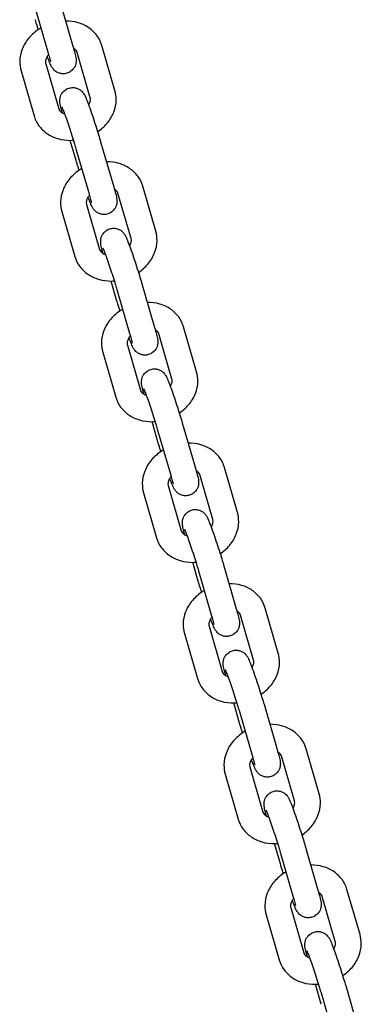
# Model space of a CAD drawing. Units: millimetres. Extents: x -2434 to 2842, y -2100 to 2100.
# Drawn here: x 660 to 727, y -1058 to -866 of the extents above; entities that cross this region are included whole.
import ezdxf

# ---------------------------------------------------------------- set-up
doc = ezdxf.new("R2010")
doc.units = ezdxf.units.MM
doc.header["$LTSCALE"] = 50
doc.layers.add('SW_Toestellen', color=2, linetype='Continuous')

msp = doc.modelspace()

# ---------------------------------------------------------------- linework, layer by layer
at = {"layer": 'SW_Toestellen'}
for p, q in [((668.04, -862.3), (670.58, -871.08)), ((663.23, -863.69), (665.78, -872.47)), ((673.96, -881.13), (671.42, -872.35)), ((678.76, -879.74), (676.22, -870.96)), ((665.29, -874.51), (667.83, -883.28)), ((660.49, -875.9), (663.03, -884.68)), ((671.22, -893.34), (670.08, -889.44)), ((675.98, -889.7), (678.53, -898.47)), ((671.18, -891.09), (673.73, -899.87)), ((686.71, -907.14), (684.17, -898.36)), ((681.91, -908.53), (679.36, -899.75)), ((668.44, -903.3), (670.98, -912.08)), ((673.24, -901.91), (675.78, -910.68)), ((679.16, -920.74), (678.03, -916.84)), ((679.13, -918.49), (681.68, -927.27)), ((683.93, -917.1), (686.48, -925.87)), ((694.66, -934.54), (692.12, -925.76)), ((689.86, -935.93), (687.31, -927.15)), ((681.19, -929.31), (683.73, -938.08)), ((676.38, -930.7), (678.93, -939.48)), ((687.11, -948.14), (685.98, -944.24)), ((691.88, -944.5), (694.43, -953.27)), ((687.08, -945.89), (689.63, -954.67)), ((702.61, -961.94), (700.06, -953.16)), ((697.81, -963.33), (695.26, -954.55)), ((689.13, -956.7), (691.68, -965.48)), ((684.33, -958.1), (686.88, -966.87)), ((695.06, -975.54), (693.93, -971.64)), ((699.83, -971.9), (702.38, -980.67)), ((695.03, -973.29), (697.57, -982.07)), ((705.76, -990.73), (703.21, -981.95)), ((710.56, -989.34), (708.01, -980.56)), ((692.28, -985.5), (694.83, -994.27)), ((697.08, -984.1), (699.63, -992.88)), ((703.01, -1002.94), (701.88, -999.04)), ((702.98, -1000.69), (705.52, -1009.47)), ((707.78, -999.3), (710.32, -1008.07)), ((718.51, -1016.74), (715.96, -1007.96)), ((713.71, -1018.13), (711.16, -1009.35)), ((705.03, -1011.5), (707.58, -1020.28)), ((700.23, -1012.9), (702.78, -1021.67)), ((710.96, -1030.34), (709.83, -1026.44)), ((715.73, -1026.7), (718.27, -1035.47)), ((710.92, -1028.09), (713.47, -1036.87)), ((726.46, -1044.14), (723.91, -1035.36)), ((721.65, -1045.53), (719.11, -1036.75)), ((712.98, -1038.9), (715.53, -1047.68)), ((708.18, -1040.3), (710.72, -1049.07)), ((718.91, -1057.74), (717.78, -1053.84)), ((723.68, -1054.1), (726.22, -1062.87)), ((718.87, -1055.49), (721.42, -1064.27))]:
    msp.add_line(p, q, dxfattribs=at)
for points, knots in [([(663.85, -867.87), (663.79, -867.66), (663.73, -867.47), (663.52, -866.8), (663.39, -866.35), (663.27, -865.94)], [9.0411261, 9.0411261, 9.0411261, 9.0411261, 9.1532766, 9.1532766, 9.424778, 9.424778, 9.424778, 9.424778]), ([(676.22, -870.96), (676.02, -870.27), (675.69, -869.62), (674.84, -868.45), (674.31, -867.94), (673.07, -867.09), (672.36, -866.76), (670.82, -866.3), (670, -866.19), (669.17, -866.2)], [0, 0, 0, 0, 0.279458, 0.279458, 0.564045, 0.564045, 0.869682, 0.869682, 1.193731, 1.193731, 1.193731, 1.193731]), ([(664.35, -867.55), (664.25, -867.61), (664.15, -867.67), (663.29, -868.22), (662.61, -868.81), (661.48, -870.15), (661.03, -870.9), (660.42, -872.45), (660.25, -873.25), (660.23, -874.68), (660.31, -875.3), (660.49, -875.9)], [1.849031, 1.849031, 1.849031, 1.849031, 1.89524, 1.89524, 2.244029, 2.244029, 2.583301, 2.583301, 2.900054, 2.900054, 3.141593, 3.141593, 3.141593, 3.141593]), ([(670.58, -871.08), (670.73, -871.58), (670.85, -872.03), (671.06, -872.85), (671.14, -873.1), (671.2, -873.67), (671.21, -873.76), (671.21, -874.02), (671.22, -874.16), (671.13, -874.61), (671.08, -874.86), (670.73, -875.46), (670.52, -875.74), (669.97, -876.15), (669.7, -876.29), (669.15, -876.45), (668.89, -876.48), (668.38, -876.47), (668.14, -876.42), (667.7, -876.29), (667.51, -876.19), (667.16, -875.97), (667.03, -875.85), (666.81, -875.64), (666.73, -875.54), (666.6, -875.37), (666.56, -875.3), (666.45, -875.13), (666.41, -875.05), (666.21, -874.67), (666.1, -874.4), (665.85, -873.76), (665.73, -873.44), (665.6, -873.08)], [6.283185, 6.283185, 6.283185, 6.283185, 6.619001, 6.619001, 7.005093, 7.005093, 7.07222, 7.07222, 7.126641, 7.126641, 7.1645, 7.1645, 7.187408, 7.187408, 7.202023, 7.202023, 7.215212, 7.215212, 7.229945, 7.229945, 7.249411, 7.249411, 7.278155, 7.278155, 7.316592, 7.316592, 7.364764, 7.364764, 7.447958, 7.447958, 7.779458, 7.779458, 8.039469, 8.039469, 8.039469, 8.039469]), ([(665.78, -872.47), (665.9, -872.9), (666.01, -873.27), (666.16, -873.84), (666.2, -874.04), (666.23, -874.16), (666.23, -874.17), (666.23, -874.17)], [0, 0, 0, 0, 0.3048009, 0.3048009, 0.580429, 0.580429, 0.6566586, 0.6566586, 0.6566586, 0.6566586]), ([(671.42, -872.35), (671.37, -872.21), (671.31, -872.08), (671.13, -871.85), (671.03, -871.75), (670.84, -871.62), (670.78, -871.58), (670.72, -871.55)], [6.2831853, 6.2831853, 6.2831853, 6.2831853, 6.5973446, 6.5973446, 6.8313396, 6.8313396, 6.9301851, 6.9301851, 6.9301851, 6.9301851]), ([(665.85, -872.72), (665.71, -872.9), (665.59, -873.08), (665.38, -873.47), (665.31, -873.67), (665.23, -874.08), (665.23, -874.26), (665.27, -874.45), (665.28, -874.48), (665.29, -874.51)], [8.5307257, 8.5307257, 8.5307257, 8.5307257, 8.7492214, 8.7492214, 9.0283983, 9.0283983, 9.3662486, 9.3662486, 9.424778, 9.424778, 9.424778, 9.424778]), ([(668.53, -884.09), (668.44, -883.77), (668.37, -883.48), (668.19, -882.79), (668.11, -882.53), (668.05, -881.97), (668.04, -881.88), (668.04, -881.62), (668.03, -881.47), (668.12, -881.03), (668.17, -880.78), (668.52, -880.18), (668.73, -879.9), (669.28, -879.49), (669.55, -879.35), (670.1, -879.19), (670.36, -879.16), (670.87, -879.17), (671.11, -879.21), (671.55, -879.35), (671.74, -879.45), (672.09, -879.67), (672.22, -879.78), (672.44, -880), (672.52, -880.09), (672.65, -880.26), (672.7, -880.34), (672.8, -880.51), (672.85, -880.59), (673.04, -880.97), (673.15, -881.23), (673.45, -882.01), (673.65, -882.53), (674.04, -883.63), (674.24, -884.2), (674.63, -885.38), (674.83, -885.99), (675.22, -887.2), (675.41, -887.8), (675.73, -888.84), (675.86, -889.29), (675.98, -889.7)], [3.249347, 3.249347, 3.249347, 3.249347, 3.477408, 3.477408, 3.8635, 3.8635, 3.930628, 3.930628, 3.985048, 3.985048, 4.022907, 4.022907, 4.045815, 4.045815, 4.06043, 4.06043, 4.07362, 4.07362, 4.088352, 4.088352, 4.107818, 4.107818, 4.136562, 4.136562, 4.174999, 4.174999, 4.223171, 4.223171, 4.306365, 4.306365, 4.637866, 4.637866, 5.025404, 5.025404, 5.35911, 5.35911, 5.685943, 5.685943, 6.011684, 6.011684, 6.283185, 6.283185, 6.283185, 6.283185]), ([(675.4, -887.77), (676.08, -887.31), (676.69, -886.76), (677.77, -885.48), (678.22, -884.74), (678.83, -883.18), (679, -882.38), (679.02, -880.96), (678.94, -880.33), (678.76, -879.74)], [5.067806, 5.067806, 5.067806, 5.067806, 5.385621, 5.385621, 5.724894, 5.724894, 6.041647, 6.041647, 6.283185, 6.283185, 6.283185, 6.283185]), ([(673.66, -882.56), (673.69, -882.5), (673.72, -882.45), (673.87, -882.17), (673.94, -881.96), (674.02, -881.56), (674.02, -881.37), (673.98, -881.18), (673.97, -881.16), (673.96, -881.13)], [5.535418, 5.535418, 5.535418, 5.535418, 5.6076287, 5.6076287, 5.8868056, 5.8868056, 6.2246559, 6.2246559, 6.2831853, 6.2831853, 6.2831853, 6.2831853]), ([(667.83, -883.28), (667.88, -883.43), (667.94, -883.56), (668.13, -883.78), (668.23, -883.88), (668.51, -884.09), (668.71, -884.19), (668.96, -884.28)], [3.1415927, 3.1415927, 3.1415927, 3.1415927, 3.4557519, 3.4557519, 3.6897469, 3.6897469, 3.9748148, 3.9748148, 3.9748148, 3.9748148]), ([(668.44, -882.95), (668.44, -882.95), (668.45, -882.97), (668.49, -883.05), (668.53, -883.16), (668.66, -883.48), (668.76, -883.73), (669, -884.39), (669.15, -884.8), (669.48, -885.74), (669.66, -886.26), (670.02, -887.35), (670.21, -887.92), (670.56, -889.04), (670.73, -889.59), (670.99, -890.45), (671.09, -890.78), (671.18, -891.09)], [4.320633, 4.320633, 4.320633, 4.320633, 4.40768, 4.40768, 4.579292, 4.579292, 4.832621, 4.832621, 5.128571, 5.128571, 5.438272, 5.438272, 5.752037, 5.752037, 6.066128, 6.066128, 6.283185, 6.283185, 6.283185, 6.283185]), ([(663.03, -884.68), (663.23, -885.37), (663.56, -886.02), (664.41, -887.19), (664.94, -887.7), (666.18, -888.55), (666.89, -888.88), (668.44, -889.34), (669.29, -889.45), (670.31, -889.44), (670.5, -889.43), (670.68, -889.42)], [3.141593, 3.141593, 3.141593, 3.141593, 3.421051, 3.421051, 3.705638, 3.705638, 4.011275, 4.011275, 4.341429, 4.341429, 4.412501, 4.412501, 4.412501, 4.412501]), ([(671.8, -895.27), (671.74, -895.06), (671.67, -894.87), (671.47, -894.2), (671.34, -893.75), (671.22, -893.34)], [9.0411261, 9.0411261, 9.0411261, 9.0411261, 9.1532766, 9.1532766, 9.424778, 9.424778, 9.424778, 9.424778]), ([(684.17, -898.36), (683.97, -897.67), (683.64, -897.02), (682.79, -895.85), (682.26, -895.34), (681.02, -894.49), (680.31, -894.15), (678.77, -893.7), (677.94, -893.59), (677.11, -893.6)], [6.283185, 6.283185, 6.283185, 6.283185, 6.562643, 6.562643, 6.84723, 6.84723, 7.152868, 7.152868, 7.476916, 7.476916, 7.476916, 7.476916]), ([(672.3, -894.95), (672.2, -895.01), (672.1, -895.07), (671.24, -895.62), (670.56, -896.21), (669.43, -897.55), (668.97, -898.3), (668.37, -899.85), (668.2, -900.65), (668.18, -902.08), (668.26, -902.7), (668.44, -903.3)], [8.132217, 8.132217, 8.132217, 8.132217, 8.178425, 8.178425, 8.527214, 8.527214, 8.866487, 8.866487, 9.183239, 9.183239, 9.424778, 9.424778, 9.424778, 9.424778]), ([(678.53, -898.47), (678.68, -898.98), (678.8, -899.43), (679.01, -900.25), (679.09, -900.5), (679.15, -901.07), (679.16, -901.16), (679.16, -901.42), (679.16, -901.56), (679.08, -902.01), (679.03, -902.26), (678.68, -902.86), (678.47, -903.14), (677.92, -903.55), (677.65, -903.69), (677.1, -903.85), (676.84, -903.88), (676.33, -903.87), (676.09, -903.82), (675.65, -903.68), (675.46, -903.59), (675.11, -903.37), (674.98, -903.25), (674.76, -903.04), (674.68, -902.94), (674.55, -902.77), (674.5, -902.7), (674.4, -902.53), (674.35, -902.45), (674.16, -902.07), (674.05, -901.8), (673.8, -901.16), (673.68, -900.84), (673.54, -900.48)], [6.283185, 6.283185, 6.283185, 6.283185, 6.619001, 6.619001, 7.005093, 7.005093, 7.07222, 7.07222, 7.126641, 7.126641, 7.1645, 7.1645, 7.187408, 7.187408, 7.202023, 7.202023, 7.215212, 7.215212, 7.229945, 7.229945, 7.249411, 7.249411, 7.278155, 7.278155, 7.316592, 7.316592, 7.364764, 7.364764, 7.447958, 7.447958, 7.779458, 7.779458, 8.039469, 8.039469, 8.039469, 8.039469]), ([(679.36, -899.75), (679.32, -899.61), (679.26, -899.48), (679.07, -899.25), (678.97, -899.15), (678.79, -899.02), (678.73, -898.98), (678.66, -898.95)], [6.2831853, 6.2831853, 6.2831853, 6.2831853, 6.5973446, 6.5973446, 6.8313396, 6.8313396, 6.9301851, 6.9301851, 6.9301851, 6.9301851]), ([(673.8, -900.12), (673.66, -900.3), (673.54, -900.48), (673.33, -900.87), (673.26, -901.07), (673.18, -901.48), (673.18, -901.66), (673.22, -901.85), (673.23, -901.88), (673.24, -901.91)], [8.5307257, 8.5307257, 8.5307257, 8.5307257, 8.7492214, 8.7492214, 9.0283983, 9.0283983, 9.3662486, 9.3662486, 9.424778, 9.424778, 9.424778, 9.424778]), ([(673.73, -899.87), (673.85, -900.3), (673.96, -900.67), (674.1, -901.24), (674.15, -901.44), (674.17, -901.56), (674.18, -901.57), (674.18, -901.57)], [0, 0, 0, 0, 0.3048009, 0.3048009, 0.580429, 0.580429, 0.6566586, 0.6566586, 0.6566586, 0.6566586]), ([(676.48, -911.49), (676.39, -911.17), (676.31, -910.88), (676.14, -910.19), (676.06, -909.93), (676, -909.37), (675.99, -909.28), (675.99, -909.02), (675.98, -908.87), (676.07, -908.43), (676.12, -908.18), (676.47, -907.58), (676.68, -907.3), (677.23, -906.89), (677.5, -906.75), (678.04, -906.59), (678.31, -906.56), (678.82, -906.56), (679.06, -906.61), (679.5, -906.75), (679.69, -906.85), (680.04, -907.07), (680.17, -907.18), (680.39, -907.4), (680.46, -907.49), (680.6, -907.66), (680.64, -907.74), (680.75, -907.91), (680.79, -907.99), (680.99, -908.37), (681.1, -908.63), (681.4, -909.41), (681.59, -909.93), (681.99, -911.03), (682.18, -911.6), (682.58, -912.78), (682.78, -913.39), (683.17, -914.6), (683.36, -915.2), (683.68, -916.24), (683.81, -916.69), (683.93, -917.1)], [3.249347, 3.249347, 3.249347, 3.249347, 3.477408, 3.477408, 3.8635, 3.8635, 3.930628, 3.930628, 3.985048, 3.985048, 4.022907, 4.022907, 4.045815, 4.045815, 4.06043, 4.06043, 4.07362, 4.07362, 4.088352, 4.088352, 4.107818, 4.107818, 4.136562, 4.136562, 4.174999, 4.174999, 4.223171, 4.223171, 4.306365, 4.306365, 4.637866, 4.637866, 5.025404, 5.025404, 5.35911, 5.35911, 5.685943, 5.685943, 6.011684, 6.011684, 6.283185, 6.283185, 6.283185, 6.283185]), ([(683.35, -915.17), (684.03, -914.71), (684.64, -914.16), (685.72, -912.88), (686.17, -912.14), (686.78, -910.58), (686.95, -909.78), (686.97, -908.35), (686.89, -907.73), (686.71, -907.14)], [5.067806, 5.067806, 5.067806, 5.067806, 5.385621, 5.385621, 5.724894, 5.724894, 6.041647, 6.041647, 6.283185, 6.283185, 6.283185, 6.283185]), ([(681.6, -909.96), (681.64, -909.9), (681.67, -909.84), (681.82, -909.57), (681.89, -909.36), (681.97, -908.96), (681.97, -908.77), (681.93, -908.58), (681.92, -908.56), (681.91, -908.53)], [5.535418, 5.535418, 5.535418, 5.535418, 5.6076287, 5.6076287, 5.8868056, 5.8868056, 6.2246559, 6.2246559, 6.2831853, 6.2831853, 6.2831853, 6.2831853]), ([(675.78, -910.68), (675.83, -910.83), (675.89, -910.96), (676.07, -911.18), (676.17, -911.28), (676.46, -911.49), (676.66, -911.59), (676.91, -911.68)], [3.1415927, 3.1415927, 3.1415927, 3.1415927, 3.4557519, 3.4557519, 3.6897469, 3.6897469, 3.9748148, 3.9748148, 3.9748148, 3.9748148]), ([(676.39, -910.35), (676.39, -910.35), (676.39, -910.37), (676.43, -910.45), (676.48, -910.56), (676.61, -910.88), (676.71, -911.13), (676.95, -911.79), (677.1, -912.2), (677.43, -913.14), (677.6, -913.66), (677.97, -914.75), (678.15, -915.32), (678.51, -916.44), (678.68, -916.99), (678.94, -917.85), (679.04, -918.18), (679.13, -918.49)], [4.320633, 4.320633, 4.320633, 4.320633, 4.40768, 4.40768, 4.579292, 4.579292, 4.832621, 4.832621, 5.128571, 5.128571, 5.438272, 5.438272, 5.752037, 5.752037, 6.066128, 6.066128, 6.283185, 6.283185, 6.283185, 6.283185]), ([(670.98, -912.08), (671.18, -912.77), (671.51, -913.42), (672.36, -914.59), (672.89, -915.1), (674.13, -915.95), (674.84, -916.28), (676.39, -916.74), (677.24, -916.85), (678.26, -916.84), (678.44, -916.83), (678.63, -916.82)], [3.141593, 3.141593, 3.141593, 3.141593, 3.421051, 3.421051, 3.705638, 3.705638, 4.011275, 4.011275, 4.341429, 4.341429, 4.412501, 4.412501, 4.412501, 4.412501]), ([(680.25, -922.35), (680.15, -922.41), (680.05, -922.47), (679.19, -923.02), (678.51, -923.61), (677.38, -924.95), (676.92, -925.7), (676.32, -927.25), (676.15, -928.05), (676.13, -929.48), (676.21, -930.1), (676.38, -930.7)], [1.849031, 1.849031, 1.849031, 1.849031, 1.89524, 1.89524, 2.244029, 2.244029, 2.583301, 2.583301, 2.900054, 2.900054, 3.141593, 3.141593, 3.141593, 3.141593]), ([(679.75, -922.67), (679.68, -922.46), (679.62, -922.26), (679.42, -921.6), (679.28, -921.15), (679.16, -920.74)], [9.0411261, 9.0411261, 9.0411261, 9.0411261, 9.1532766, 9.1532766, 9.424778, 9.424778, 9.424778, 9.424778]), ([(692.12, -925.76), (691.92, -925.07), (691.59, -924.42), (690.74, -923.25), (690.2, -922.74), (688.97, -921.89), (688.26, -921.55), (686.72, -921.1), (685.89, -920.99), (685.06, -921)], [0, 0, 0, 0, 0.279458, 0.279458, 0.564045, 0.564045, 0.869682, 0.869682, 1.193731, 1.193731, 1.193731, 1.193731]), ([(686.48, -925.87), (686.63, -926.38), (686.75, -926.83), (686.96, -927.65), (687.04, -927.9), (687.1, -928.47), (687.11, -928.56), (687.11, -928.82), (687.11, -928.96), (687.03, -929.41), (686.98, -929.66), (686.63, -930.26), (686.42, -930.54), (685.86, -930.95), (685.6, -931.09), (685.05, -931.25), (684.79, -931.28), (684.28, -931.27), (684.04, -931.22), (683.59, -931.08), (683.41, -930.99), (683.06, -930.77), (682.93, -930.65), (682.71, -930.44), (682.63, -930.34), (682.5, -930.17), (682.45, -930.1), (682.35, -929.93), (682.3, -929.85), (682.11, -929.47), (682, -929.2), (681.75, -928.56), (681.63, -928.24), (681.49, -927.88)], [6.283185, 6.283185, 6.283185, 6.283185, 6.619001, 6.619001, 7.005093, 7.005093, 7.07222, 7.07222, 7.126641, 7.126641, 7.1645, 7.1645, 7.187408, 7.187408, 7.202023, 7.202023, 7.215212, 7.215212, 7.229945, 7.229945, 7.249411, 7.249411, 7.278155, 7.278155, 7.316592, 7.316592, 7.364764, 7.364764, 7.447958, 7.447958, 7.779458, 7.779458, 8.039469, 8.039469, 8.039469, 8.039469]), ([(687.31, -927.15), (687.27, -927.01), (687.21, -926.88), (687.02, -926.65), (686.92, -926.55), (686.74, -926.42), (686.68, -926.38), (686.61, -926.35)], [6.2831853, 6.2831853, 6.2831853, 6.2831853, 6.5973446, 6.5973446, 6.8313396, 6.8313396, 6.9301851, 6.9301851, 6.9301851, 6.9301851]), ([(681.75, -927.52), (681.6, -927.7), (681.48, -927.88), (681.28, -928.27), (681.21, -928.47), (681.13, -928.88), (681.13, -929.06), (681.17, -929.25), (681.18, -929.28), (681.19, -929.31)], [8.5307257, 8.5307257, 8.5307257, 8.5307257, 8.7492214, 8.7492214, 9.0283983, 9.0283983, 9.3662486, 9.3662486, 9.424778, 9.424778, 9.424778, 9.424778]), ([(681.68, -927.27), (681.8, -927.7), (681.91, -928.07), (682.05, -928.64), (682.1, -928.84), (682.12, -928.96), (682.13, -928.97), (682.13, -928.97)], [0, 0, 0, 0, 0.3048009, 0.3048009, 0.580429, 0.580429, 0.6566586, 0.6566586, 0.6566586, 0.6566586]), ([(684.43, -938.89), (684.34, -938.57), (684.26, -938.28), (684.08, -937.59), (684.01, -937.33), (683.95, -936.77), (683.94, -936.68), (683.93, -936.42), (683.93, -936.27), (684.02, -935.83), (684.07, -935.58), (684.42, -934.98), (684.63, -934.7), (685.18, -934.29), (685.45, -934.15), (685.99, -933.99), (686.26, -933.95), (686.77, -933.96), (687, -934.01), (687.45, -934.15), (687.64, -934.25), (687.99, -934.47), (688.11, -934.58), (688.34, -934.8), (688.41, -934.89), (688.55, -935.06), (688.59, -935.14), (688.7, -935.31), (688.74, -935.39), (688.94, -935.77), (689.04, -936.03), (689.35, -936.81), (689.54, -937.33), (689.94, -938.43), (690.13, -939), (690.53, -940.18), (690.73, -940.79), (691.12, -942), (691.31, -942.6), (691.63, -943.64), (691.76, -944.09), (691.88, -944.5)], [3.249347, 3.249347, 3.249347, 3.249347, 3.477408, 3.477408, 3.8635, 3.8635, 3.930628, 3.930628, 3.985048, 3.985048, 4.022907, 4.022907, 4.045815, 4.045815, 4.06043, 4.06043, 4.07362, 4.07362, 4.088352, 4.088352, 4.107818, 4.107818, 4.136562, 4.136562, 4.174999, 4.174999, 4.223171, 4.223171, 4.306365, 4.306365, 4.637866, 4.637866, 5.025404, 5.025404, 5.35911, 5.35911, 5.685943, 5.685943, 6.011684, 6.011684, 6.283185, 6.283185, 6.283185, 6.283185]), ([(689.55, -937.36), (689.59, -937.3), (689.62, -937.24), (689.77, -936.97), (689.84, -936.76), (689.92, -936.36), (689.91, -936.17), (689.87, -935.98), (689.87, -935.96), (689.86, -935.93)], [5.535418, 5.535418, 5.535418, 5.535418, 5.6076287, 5.6076287, 5.8868056, 5.8868056, 6.2246559, 6.2246559, 6.2831853, 6.2831853, 6.2831853, 6.2831853]), ([(691.3, -942.57), (691.97, -942.11), (692.59, -941.56), (693.67, -940.28), (694.12, -939.54), (694.73, -937.98), (694.89, -937.18), (694.92, -935.75), (694.83, -935.13), (694.66, -934.54)], [5.067806, 5.067806, 5.067806, 5.067806, 5.385621, 5.385621, 5.724894, 5.724894, 6.041647, 6.041647, 6.283185, 6.283185, 6.283185, 6.283185]), ([(684.33, -937.75), (684.33, -937.75), (684.34, -937.77), (684.38, -937.85), (684.43, -937.96), (684.56, -938.28), (684.66, -938.53), (684.9, -939.19), (685.05, -939.6), (685.37, -940.54), (685.55, -941.06), (685.92, -942.15), (686.1, -942.72), (686.46, -943.84), (686.63, -944.39), (686.89, -945.25), (686.99, -945.58), (687.08, -945.89)], [4.320633, 4.320633, 4.320633, 4.320633, 4.40768, 4.40768, 4.579292, 4.579292, 4.832621, 4.832621, 5.128571, 5.128571, 5.438272, 5.438272, 5.752037, 5.752037, 6.066128, 6.066128, 6.283185, 6.283185, 6.283185, 6.283185]), ([(678.93, -939.48), (679.13, -940.17), (679.45, -940.82), (680.31, -941.99), (680.84, -942.5), (682.08, -943.35), (682.79, -943.68), (684.34, -944.14), (685.18, -944.25), (686.21, -944.24), (686.39, -944.23), (686.57, -944.22)], [3.141593, 3.141593, 3.141593, 3.141593, 3.421051, 3.421051, 3.705638, 3.705638, 4.011275, 4.011275, 4.341429, 4.341429, 4.412501, 4.412501, 4.412501, 4.412501]), ([(683.73, -938.08), (683.77, -938.23), (683.84, -938.36), (684.02, -938.58), (684.12, -938.68), (684.41, -938.89), (684.61, -938.99), (684.86, -939.08)], [3.1415927, 3.1415927, 3.1415927, 3.1415927, 3.4557519, 3.4557519, 3.6897469, 3.6897469, 3.9748148, 3.9748148, 3.9748148, 3.9748148]), ([(687.7, -950.07), (687.63, -949.86), (687.57, -949.66), (687.37, -949), (687.23, -948.55), (687.11, -948.14)], [9.0411261, 9.0411261, 9.0411261, 9.0411261, 9.1532766, 9.1532766, 9.424778, 9.424778, 9.424778, 9.424778]), ([(700.06, -953.16), (699.86, -952.47), (699.54, -951.81), (698.69, -950.65), (698.15, -950.14), (696.92, -949.28), (696.2, -948.95), (694.67, -948.5), (693.84, -948.39), (693.01, -948.4)], [6.283185, 6.283185, 6.283185, 6.283185, 6.562643, 6.562643, 6.84723, 6.84723, 7.152868, 7.152868, 7.476916, 7.476916, 7.476916, 7.476916]), ([(688.2, -949.75), (688.1, -949.81), (687.99, -949.87), (687.14, -950.42), (686.46, -951.01), (685.33, -952.35), (684.87, -953.1), (684.27, -954.65), (684.1, -955.45), (684.08, -956.88), (684.16, -957.5), (684.33, -958.1)], [8.132217, 8.132217, 8.132217, 8.132217, 8.178425, 8.178425, 8.527214, 8.527214, 8.866487, 8.866487, 9.183239, 9.183239, 9.424778, 9.424778, 9.424778, 9.424778]), ([(689.7, -954.92), (689.55, -955.1), (689.43, -955.28), (689.23, -955.66), (689.15, -955.87), (689.07, -956.28), (689.08, -956.46), (689.12, -956.65), (689.13, -956.68), (689.13, -956.7)], [8.5307257, 8.5307257, 8.5307257, 8.5307257, 8.7492214, 8.7492214, 9.0283983, 9.0283983, 9.3662486, 9.3662486, 9.424778, 9.424778, 9.424778, 9.424778]), ([(694.43, -953.27), (694.57, -953.78), (694.7, -954.23), (694.91, -955.05), (694.99, -955.3), (695.05, -955.87), (695.06, -955.96), (695.06, -956.22), (695.06, -956.36), (694.98, -956.81), (694.93, -957.06), (694.58, -957.66), (694.37, -957.94), (693.81, -958.35), (693.54, -958.49), (693, -958.65), (692.73, -958.68), (692.22, -958.67), (691.99, -958.62), (691.54, -958.48), (691.36, -958.39), (691, -958.17), (690.88, -958.05), (690.65, -957.84), (690.58, -957.74), (690.45, -957.57), (690.4, -957.5), (690.29, -957.33), (690.25, -957.25), (690.06, -956.87), (689.95, -956.6), (689.7, -955.96), (689.57, -955.64), (689.44, -955.28)], [6.283185, 6.283185, 6.283185, 6.283185, 6.619001, 6.619001, 7.005093, 7.005093, 7.07222, 7.07222, 7.126641, 7.126641, 7.1645, 7.1645, 7.187408, 7.187408, 7.202023, 7.202023, 7.215212, 7.215212, 7.229945, 7.229945, 7.249411, 7.249411, 7.278155, 7.278155, 7.316592, 7.316592, 7.364764, 7.364764, 7.447958, 7.447958, 7.779458, 7.779458, 8.039469, 8.039469, 8.039469, 8.039469]), ([(689.63, -954.67), (689.75, -955.1), (689.85, -955.47), (690, -956.04), (690.05, -956.24), (690.07, -956.36), (690.07, -956.37), (690.07, -956.37)], [0, 0, 0, 0, 0.3048009, 0.3048009, 0.580429, 0.580429, 0.6566586, 0.6566586, 0.6566586, 0.6566586]), ([(695.26, -954.55), (695.22, -954.41), (695.15, -954.28), (694.97, -954.05), (694.87, -953.95), (694.69, -953.82), (694.63, -953.78), (694.56, -953.75)], [6.2831853, 6.2831853, 6.2831853, 6.2831853, 6.5973446, 6.5973446, 6.8313396, 6.8313396, 6.9301851, 6.9301851, 6.9301851, 6.9301851]), ([(692.38, -966.29), (692.29, -965.97), (692.21, -965.68), (692.03, -964.98), (691.96, -964.73), (691.89, -964.17), (691.89, -964.08), (691.88, -963.81), (691.88, -963.67), (691.97, -963.23), (692.01, -962.98), (692.37, -962.38), (692.57, -962.1), (693.13, -961.69), (693.4, -961.55), (693.94, -961.39), (694.21, -961.35), (694.72, -961.36), (694.95, -961.41), (695.4, -961.55), (695.58, -961.65), (695.94, -961.87), (696.06, -961.98), (696.29, -962.2), (696.36, -962.29), (696.49, -962.46), (696.54, -962.54), (696.65, -962.71), (696.69, -962.79), (696.89, -963.17), (696.99, -963.43), (697.3, -964.21), (697.49, -964.73), (697.89, -965.83), (698.08, -966.4), (698.48, -967.58), (698.68, -968.19), (699.07, -969.4), (699.26, -970), (699.58, -971.04), (699.71, -971.49), (699.83, -971.9)], [3.249347, 3.249347, 3.249347, 3.249347, 3.477408, 3.477408, 3.8635, 3.8635, 3.930628, 3.930628, 3.985048, 3.985048, 4.022907, 4.022907, 4.045815, 4.045815, 4.06043, 4.06043, 4.07362, 4.07362, 4.088352, 4.088352, 4.107818, 4.107818, 4.136562, 4.136562, 4.174999, 4.174999, 4.223171, 4.223171, 4.306365, 4.306365, 4.637866, 4.637866, 5.025404, 5.025404, 5.35911, 5.35911, 5.685943, 5.685943, 6.011684, 6.011684, 6.283185, 6.283185, 6.283185, 6.283185]), ([(699.25, -969.97), (699.92, -969.51), (700.54, -968.96), (701.62, -967.68), (702.07, -966.94), (702.68, -965.38), (702.84, -964.58), (702.86, -963.15), (702.78, -962.53), (702.61, -961.94)], [5.067806, 5.067806, 5.067806, 5.067806, 5.385621, 5.385621, 5.724894, 5.724894, 6.041647, 6.041647, 6.283185, 6.283185, 6.283185, 6.283185]), ([(697.5, -964.76), (697.54, -964.7), (697.57, -964.64), (697.72, -964.37), (697.79, -964.16), (697.87, -963.76), (697.86, -963.57), (697.82, -963.38), (697.82, -963.36), (697.81, -963.33)], [5.535418, 5.535418, 5.535418, 5.535418, 5.6076287, 5.6076287, 5.8868056, 5.8868056, 6.2246559, 6.2246559, 6.2831853, 6.2831853, 6.2831853, 6.2831853]), ([(691.68, -965.48), (691.72, -965.63), (691.79, -965.76), (691.97, -965.98), (692.07, -966.08), (692.36, -966.29), (692.56, -966.39), (692.8, -966.47)], [3.1415927, 3.1415927, 3.1415927, 3.1415927, 3.4557519, 3.4557519, 3.6897469, 3.6897469, 3.9748148, 3.9748148, 3.9748148, 3.9748148]), ([(692.28, -965.15), (692.28, -965.15), (692.29, -965.17), (692.33, -965.25), (692.37, -965.35), (692.5, -965.68), (692.6, -965.93), (692.85, -966.59), (693, -967), (693.32, -967.94), (693.5, -968.46), (693.87, -969.55), (694.05, -970.12), (694.41, -971.24), (694.58, -971.79), (694.84, -972.65), (694.94, -972.98), (695.03, -973.29)], [4.320633, 4.320633, 4.320633, 4.320633, 4.40768, 4.40768, 4.579292, 4.579292, 4.832621, 4.832621, 5.128571, 5.128571, 5.438272, 5.438272, 5.752037, 5.752037, 6.066128, 6.066128, 6.283185, 6.283185, 6.283185, 6.283185]), ([(686.88, -966.87), (687.08, -967.56), (687.4, -968.22), (688.26, -969.39), (688.79, -969.9), (690.03, -970.75), (690.74, -971.08), (692.29, -971.54), (693.13, -971.65), (694.16, -971.64), (694.34, -971.63), (694.52, -971.62)], [3.141593, 3.141593, 3.141593, 3.141593, 3.421051, 3.421051, 3.705638, 3.705638, 4.011275, 4.011275, 4.341429, 4.341429, 4.412501, 4.412501, 4.412501, 4.412501]), ([(695.64, -977.46), (695.58, -977.26), (695.52, -977.06), (695.31, -976.4), (695.18, -975.95), (695.06, -975.54)], [9.0411261, 9.0411261, 9.0411261, 9.0411261, 9.1532766, 9.1532766, 9.424778, 9.424778, 9.424778, 9.424778]), ([(708.01, -980.56), (707.81, -979.87), (707.49, -979.21), (706.63, -978.05), (706.1, -977.54), (704.86, -976.68), (704.15, -976.35), (702.62, -975.9), (701.79, -975.79), (700.96, -975.8)], [0, 0, 0, 0, 0.279458, 0.279458, 0.564045, 0.564045, 0.869682, 0.869682, 1.193731, 1.193731, 1.193731, 1.193731]), ([(696.15, -977.15), (696.04, -977.21), (695.94, -977.27), (695.09, -977.82), (694.41, -978.41), (693.28, -979.75), (692.82, -980.5), (692.22, -982.05), (692.05, -982.85), (692.03, -984.28), (692.11, -984.9), (692.28, -985.5)], [1.849031, 1.849031, 1.849031, 1.849031, 1.89524, 1.89524, 2.244029, 2.244029, 2.583301, 2.583301, 2.900054, 2.900054, 3.141593, 3.141593, 3.141593, 3.141593]), ([(702.38, -980.67), (702.52, -981.18), (702.65, -981.63), (702.86, -982.45), (702.93, -982.7), (703, -983.26), (703.01, -983.36), (703.01, -983.62), (703.01, -983.76), (702.93, -984.21), (702.88, -984.46), (702.53, -985.06), (702.32, -985.34), (701.76, -985.75), (701.49, -985.89), (700.95, -986.05), (700.68, -986.08), (700.17, -986.07), (699.94, -986.02), (699.49, -985.88), (699.31, -985.79), (698.95, -985.57), (698.83, -985.45), (698.6, -985.24), (698.53, -985.14), (698.4, -984.97), (698.35, -984.9), (698.24, -984.73), (698.2, -984.65), (698, -984.27), (697.9, -984), (697.65, -983.36), (697.52, -983.04), (697.39, -982.68)], [6.283185, 6.283185, 6.283185, 6.283185, 6.619001, 6.619001, 7.005093, 7.005093, 7.07222, 7.07222, 7.126641, 7.126641, 7.1645, 7.1645, 7.187408, 7.187408, 7.202023, 7.202023, 7.215212, 7.215212, 7.229945, 7.229945, 7.249411, 7.249411, 7.278155, 7.278155, 7.316592, 7.316592, 7.364764, 7.364764, 7.447958, 7.447958, 7.779458, 7.779458, 8.039469, 8.039469, 8.039469, 8.039469]), ([(703.21, -981.95), (703.17, -981.81), (703.1, -981.68), (702.92, -981.45), (702.82, -981.35), (702.64, -981.22), (702.58, -981.18), (702.51, -981.15)], [6.2831853, 6.2831853, 6.2831853, 6.2831853, 6.5973446, 6.5973446, 6.8313396, 6.8313396, 6.9301851, 6.9301851, 6.9301851, 6.9301851]), ([(697.65, -982.32), (697.5, -982.5), (697.38, -982.68), (697.17, -983.06), (697.1, -983.27), (697.02, -983.68), (697.03, -983.86), (697.07, -984.05), (697.08, -984.08), (697.08, -984.1)], [8.5307257, 8.5307257, 8.5307257, 8.5307257, 8.7492214, 8.7492214, 9.0283983, 9.0283983, 9.3662486, 9.3662486, 9.424778, 9.424778, 9.424778, 9.424778]), ([(697.57, -982.07), (697.7, -982.5), (697.8, -982.87), (697.95, -983.44), (698, -983.64), (698.02, -983.76), (698.02, -983.77), (698.02, -983.77)], [0, 0, 0, 0, 0.3048009, 0.3048009, 0.580429, 0.580429, 0.6566586, 0.6566586, 0.6566586, 0.6566586]), ([(700.33, -993.69), (700.24, -993.37), (700.16, -993.08), (699.98, -992.38), (699.9, -992.13), (699.84, -991.57), (699.83, -991.47), (699.83, -991.21), (699.83, -991.07), (699.91, -990.63), (699.96, -990.38), (700.31, -989.78), (700.52, -989.5), (701.08, -989.09), (701.35, -988.95), (701.89, -988.79), (702.16, -988.75), (702.67, -988.76), (702.9, -988.81), (703.35, -988.95), (703.53, -989.05), (703.89, -989.27), (704.01, -989.38), (704.24, -989.6), (704.31, -989.69), (704.44, -989.86), (704.49, -989.94), (704.6, -990.11), (704.64, -990.19), (704.83, -990.57), (704.94, -990.83), (705.25, -991.61), (705.44, -992.13), (705.83, -993.23), (706.03, -993.8), (706.43, -994.98), (706.63, -995.59), (707.02, -996.8), (707.21, -997.4), (707.52, -998.44), (707.66, -998.89), (707.78, -999.3)], [3.249347, 3.249347, 3.249347, 3.249347, 3.477408, 3.477408, 3.8635, 3.8635, 3.930628, 3.930628, 3.985048, 3.985048, 4.022907, 4.022907, 4.045815, 4.045815, 4.06043, 4.06043, 4.07362, 4.07362, 4.088352, 4.088352, 4.107818, 4.107818, 4.136562, 4.136562, 4.174999, 4.174999, 4.223171, 4.223171, 4.306365, 4.306365, 4.637866, 4.637866, 5.025404, 5.025404, 5.35911, 5.35911, 5.685943, 5.685943, 6.011684, 6.011684, 6.283185, 6.283185, 6.283185, 6.283185]), ([(707.2, -997.37), (707.87, -996.91), (708.48, -996.36), (709.56, -995.08), (710.02, -994.34), (710.62, -992.78), (710.79, -991.98), (710.81, -990.55), (710.73, -989.93), (710.56, -989.34)], [5.067806, 5.067806, 5.067806, 5.067806, 5.385621, 5.385621, 5.724894, 5.724894, 6.041647, 6.041647, 6.283185, 6.283185, 6.283185, 6.283185]), ([(705.45, -992.16), (705.49, -992.1), (705.52, -992.04), (705.67, -991.77), (705.74, -991.56), (705.82, -991.16), (705.81, -990.97), (705.77, -990.78), (705.76, -990.76), (705.76, -990.73)], [5.535418, 5.535418, 5.535418, 5.535418, 5.6076287, 5.6076287, 5.8868056, 5.8868056, 6.2246559, 6.2246559, 6.2831853, 6.2831853, 6.2831853, 6.2831853]), ([(699.63, -992.88), (699.67, -993.03), (699.74, -993.16), (699.92, -993.38), (700.02, -993.48), (700.31, -993.69), (700.51, -993.79), (700.75, -993.87)], [3.1415927, 3.1415927, 3.1415927, 3.1415927, 3.4557519, 3.4557519, 3.6897469, 3.6897469, 3.9748148, 3.9748148, 3.9748148, 3.9748148]), ([(700.23, -992.55), (700.23, -992.55), (700.24, -992.57), (700.28, -992.65), (700.32, -992.75), (700.45, -993.08), (700.55, -993.33), (700.8, -993.99), (700.94, -994.4), (701.27, -995.34), (701.45, -995.86), (701.81, -996.95), (702, -997.52), (702.36, -998.64), (702.53, -999.19), (702.79, -1000.05), (702.89, -1000.38), (702.98, -1000.69)], [4.320633, 4.320633, 4.320633, 4.320633, 4.40768, 4.40768, 4.579292, 4.579292, 4.832621, 4.832621, 5.128571, 5.128571, 5.438272, 5.438272, 5.752037, 5.752037, 6.066128, 6.066128, 6.283185, 6.283185, 6.283185, 6.283185]), ([(694.83, -994.27), (695.03, -994.96), (695.35, -995.62), (696.21, -996.79), (696.74, -997.29), (697.97, -998.15), (698.69, -998.48), (700.24, -998.94), (701.08, -999.05), (702.11, -999.04), (702.29, -999.03), (702.47, -999.02)], [3.141593, 3.141593, 3.141593, 3.141593, 3.421051, 3.421051, 3.705638, 3.705638, 4.011275, 4.011275, 4.341429, 4.341429, 4.412501, 4.412501, 4.412501, 4.412501]), ([(703.59, -1004.86), (703.53, -1004.66), (703.47, -1004.46), (703.26, -1003.8), (703.13, -1003.35), (703.01, -1002.94)], [9.0411261, 9.0411261, 9.0411261, 9.0411261, 9.1532766, 9.1532766, 9.424778, 9.424778, 9.424778, 9.424778]), ([(704.09, -1004.54), (703.99, -1004.61), (703.89, -1004.67), (703.04, -1005.22), (702.36, -1005.81), (701.22, -1007.15), (700.77, -1007.9), (700.16, -1009.45), (700, -1010.25), (699.98, -1011.68), (700.06, -1012.3), (700.23, -1012.9)], [8.132217, 8.132217, 8.132217, 8.132217, 8.178425, 8.178425, 8.527214, 8.527214, 8.866487, 8.866487, 9.183239, 9.183239, 9.424778, 9.424778, 9.424778, 9.424778]), ([(715.96, -1007.96), (715.76, -1007.27), (715.44, -1006.61), (714.58, -1005.45), (714.05, -1004.94), (712.81, -1004.08), (712.1, -1003.75), (710.57, -1003.3), (709.74, -1003.19), (708.91, -1003.19)], [6.283185, 6.283185, 6.283185, 6.283185, 6.562643, 6.562643, 6.84723, 6.84723, 7.152868, 7.152868, 7.476916, 7.476916, 7.476916, 7.476916]), ([(710.32, -1008.07), (710.47, -1008.58), (710.6, -1009.03), (710.81, -1009.85), (710.88, -1010.1), (710.95, -1010.66), (710.95, -1010.76), (710.96, -1011.02), (710.96, -1011.16), (710.87, -1011.61), (710.83, -1011.86), (710.47, -1012.46), (710.27, -1012.74), (709.71, -1013.15), (709.44, -1013.29), (708.9, -1013.45), (708.63, -1013.48), (708.12, -1013.47), (707.89, -1013.42), (707.44, -1013.28), (707.26, -1013.19), (706.9, -1012.97), (706.78, -1012.85), (706.55, -1012.64), (706.48, -1012.54), (706.34, -1012.37), (706.3, -1012.3), (706.19, -1012.13), (706.15, -1012.05), (705.95, -1011.67), (705.85, -1011.4), (705.59, -1010.76), (705.47, -1010.44), (705.34, -1010.07)], [6.283185, 6.283185, 6.283185, 6.283185, 6.619001, 6.619001, 7.005093, 7.005093, 7.07222, 7.07222, 7.126641, 7.126641, 7.1645, 7.1645, 7.187408, 7.187408, 7.202023, 7.202023, 7.215212, 7.215212, 7.229945, 7.229945, 7.249411, 7.249411, 7.278155, 7.278155, 7.316592, 7.316592, 7.364764, 7.364764, 7.447958, 7.447958, 7.779458, 7.779458, 8.039469, 8.039469, 8.039469, 8.039469]), ([(711.16, -1009.35), (711.12, -1009.21), (711.05, -1009.08), (710.87, -1008.85), (710.77, -1008.75), (710.58, -1008.62), (710.52, -1008.58), (710.46, -1008.54)], [6.2831853, 6.2831853, 6.2831853, 6.2831853, 6.5973446, 6.5973446, 6.8313396, 6.8313396, 6.9301851, 6.9301851, 6.9301851, 6.9301851]), ([(705.6, -1009.72), (705.45, -1009.9), (705.33, -1010.08), (705.12, -1010.46), (705.05, -1010.67), (704.97, -1011.08), (704.98, -1011.26), (705.02, -1011.45), (705.02, -1011.48), (705.03, -1011.5)], [8.5307257, 8.5307257, 8.5307257, 8.5307257, 8.7492214, 8.7492214, 9.0283983, 9.0283983, 9.3662486, 9.3662486, 9.424778, 9.424778, 9.424778, 9.424778]), ([(705.52, -1009.47), (705.65, -1009.9), (705.75, -1010.27), (705.9, -1010.84), (705.95, -1011.04), (705.97, -1011.16), (705.97, -1011.17), (705.97, -1011.17)], [0, 0, 0, 0, 0.3048009, 0.3048009, 0.580429, 0.580429, 0.6566586, 0.6566586, 0.6566586, 0.6566586]), ([(708.28, -1021.09), (708.19, -1020.77), (708.11, -1020.48), (707.93, -1019.78), (707.85, -1019.53), (707.79, -1018.97), (707.78, -1018.87), (707.78, -1018.61), (707.78, -1018.47), (707.86, -1018.03), (707.91, -1017.78), (708.26, -1017.18), (708.47, -1016.9), (709.03, -1016.49), (709.3, -1016.35), (709.84, -1016.19), (710.11, -1016.15), (710.62, -1016.16), (710.85, -1016.21), (711.3, -1016.35), (711.48, -1016.45), (711.83, -1016.67), (711.96, -1016.78), (712.19, -1017), (712.26, -1017.09), (712.39, -1017.26), (712.44, -1017.34), (712.54, -1017.51), (712.59, -1017.59), (712.78, -1017.97), (712.89, -1018.23), (713.2, -1019.01), (713.39, -1019.52), (713.78, -1020.63), (713.98, -1021.2), (714.38, -1022.38), (714.58, -1022.99), (714.97, -1024.2), (715.16, -1024.8), (715.47, -1025.84), (715.61, -1026.28), (715.73, -1026.7)], [3.249347, 3.249347, 3.249347, 3.249347, 3.477408, 3.477408, 3.8635, 3.8635, 3.930628, 3.930628, 3.985048, 3.985048, 4.022907, 4.022907, 4.045815, 4.045815, 4.06043, 4.06043, 4.07362, 4.07362, 4.088352, 4.088352, 4.107818, 4.107818, 4.136562, 4.136562, 4.174999, 4.174999, 4.223171, 4.223171, 4.306365, 4.306365, 4.637866, 4.637866, 5.025404, 5.025404, 5.35911, 5.35911, 5.685943, 5.685943, 6.011684, 6.011684, 6.283185, 6.283185, 6.283185, 6.283185]), ([(713.4, -1019.56), (713.43, -1019.5), (713.47, -1019.44), (713.61, -1019.17), (713.69, -1018.96), (713.77, -1018.56), (713.76, -1018.37), (713.72, -1018.18), (713.71, -1018.16), (713.71, -1018.13)], [5.535418, 5.535418, 5.535418, 5.535418, 5.6076287, 5.6076287, 5.8868056, 5.8868056, 6.2246559, 6.2246559, 6.2831853, 6.2831853, 6.2831853, 6.2831853]), ([(715.14, -1024.77), (715.82, -1024.31), (716.43, -1023.76), (717.51, -1022.48), (717.97, -1021.74), (718.57, -1020.18), (718.74, -1019.38), (718.76, -1017.95), (718.68, -1017.33), (718.51, -1016.74)], [5.067806, 5.067806, 5.067806, 5.067806, 5.385621, 5.385621, 5.724894, 5.724894, 6.041647, 6.041647, 6.283185, 6.283185, 6.283185, 6.283185]), ([(707.58, -1020.28), (707.62, -1020.42), (707.69, -1020.55), (707.87, -1020.78), (707.97, -1020.88), (708.26, -1021.09), (708.46, -1021.19), (708.7, -1021.27)], [3.1415927, 3.1415927, 3.1415927, 3.1415927, 3.4557519, 3.4557519, 3.6897469, 3.6897469, 3.9748148, 3.9748148, 3.9748148, 3.9748148]), ([(708.18, -1019.95), (708.18, -1019.95), (708.19, -1019.97), (708.23, -1020.05), (708.27, -1020.15), (708.4, -1020.48), (708.5, -1020.73), (708.74, -1021.39), (708.89, -1021.8), (709.22, -1022.74), (709.4, -1023.26), (709.76, -1024.35), (709.95, -1024.92), (710.3, -1026.04), (710.48, -1026.59), (710.74, -1027.45), (710.84, -1027.78), (710.92, -1028.09)], [4.320633, 4.320633, 4.320633, 4.320633, 4.40768, 4.40768, 4.579292, 4.579292, 4.832621, 4.832621, 5.128571, 5.128571, 5.438272, 5.438272, 5.752037, 5.752037, 6.066128, 6.066128, 6.283185, 6.283185, 6.283185, 6.283185]), ([(702.78, -1021.67), (702.98, -1022.36), (703.3, -1023.02), (704.15, -1024.19), (704.69, -1024.69), (705.92, -1025.55), (706.64, -1025.88), (708.19, -1026.34), (709.03, -1026.45), (710.06, -1026.44), (710.24, -1026.43), (710.42, -1026.42)], [3.141593, 3.141593, 3.141593, 3.141593, 3.421051, 3.421051, 3.705638, 3.705638, 4.011275, 4.011275, 4.341429, 4.341429, 4.412501, 4.412501, 4.412501, 4.412501]), ([(711.54, -1032.26), (711.48, -1032.06), (711.42, -1031.86), (711.21, -1031.2), (711.08, -1030.75), (710.96, -1030.34)], [9.0411261, 9.0411261, 9.0411261, 9.0411261, 9.1532766, 9.1532766, 9.424778, 9.424778, 9.424778, 9.424778]), ([(723.91, -1035.36), (723.71, -1034.67), (723.39, -1034.01), (722.53, -1032.85), (722, -1032.34), (720.76, -1031.48), (720.05, -1031.15), (718.51, -1030.7), (717.69, -1030.59), (716.86, -1030.59)], [0, 0, 0, 0, 0.279458, 0.279458, 0.564045, 0.564045, 0.869682, 0.869682, 1.193731, 1.193731, 1.193731, 1.193731]), ([(712.04, -1031.94), (711.94, -1032.01), (711.84, -1032.07), (710.99, -1032.62), (710.3, -1033.21), (709.17, -1034.55), (708.72, -1035.3), (708.11, -1036.85), (707.95, -1037.65), (707.92, -1039.08), (708.01, -1039.7), (708.18, -1040.3)], [1.849031, 1.849031, 1.849031, 1.849031, 1.89524, 1.89524, 2.244029, 2.244029, 2.583301, 2.583301, 2.900054, 2.900054, 3.141593, 3.141593, 3.141593, 3.141593]), ([(718.27, -1035.47), (718.42, -1035.98), (718.54, -1036.43), (718.75, -1037.25), (718.83, -1037.5), (718.89, -1038.06), (718.9, -1038.16), (718.9, -1038.42), (718.91, -1038.56), (718.82, -1039.01), (718.77, -1039.26), (718.42, -1039.86), (718.21, -1040.14), (717.66, -1040.55), (717.39, -1040.68), (716.85, -1040.85), (716.58, -1040.88), (716.07, -1040.87), (715.84, -1040.82), (715.39, -1040.68), (715.2, -1040.59), (714.85, -1040.37), (714.72, -1040.25), (714.5, -1040.04), (714.43, -1039.94), (714.29, -1039.77), (714.25, -1039.7), (714.14, -1039.53), (714.1, -1039.45), (713.9, -1039.07), (713.8, -1038.8), (713.54, -1038.16), (713.42, -1037.84), (713.29, -1037.47)], [6.283185, 6.283185, 6.283185, 6.283185, 6.619001, 6.619001, 7.005093, 7.005093, 7.07222, 7.07222, 7.126641, 7.126641, 7.1645, 7.1645, 7.187408, 7.187408, 7.202023, 7.202023, 7.215212, 7.215212, 7.229945, 7.229945, 7.249411, 7.249411, 7.278155, 7.278155, 7.316592, 7.316592, 7.364764, 7.364764, 7.447958, 7.447958, 7.779458, 7.779458, 8.039469, 8.039469, 8.039469, 8.039469]), ([(713.54, -1037.12), (713.4, -1037.3), (713.28, -1037.47), (713.07, -1037.86), (713, -1038.07), (712.92, -1038.47), (712.93, -1038.66), (712.97, -1038.85), (712.97, -1038.88), (712.98, -1038.9)], [8.5307257, 8.5307257, 8.5307257, 8.5307257, 8.7492214, 8.7492214, 9.0283983, 9.0283983, 9.3662486, 9.3662486, 9.424778, 9.424778, 9.424778, 9.424778]), ([(713.47, -1036.87), (713.6, -1037.3), (713.7, -1037.67), (713.85, -1038.24), (713.89, -1038.44), (713.92, -1038.56), (713.92, -1038.57), (713.92, -1038.57)], [0, 0, 0, 0, 0.3048009, 0.3048009, 0.580429, 0.580429, 0.6566586, 0.6566586, 0.6566586, 0.6566586]), ([(719.11, -1036.75), (719.07, -1036.61), (719, -1036.48), (718.82, -1036.25), (718.72, -1036.15), (718.53, -1036.02), (718.47, -1035.98), (718.41, -1035.94)], [6.2831853, 6.2831853, 6.2831853, 6.2831853, 6.5973446, 6.5973446, 6.8313396, 6.8313396, 6.9301851, 6.9301851, 6.9301851, 6.9301851]), ([(716.23, -1048.49), (716.14, -1048.17), (716.06, -1047.88), (715.88, -1047.18), (715.8, -1046.93), (715.74, -1046.37), (715.73, -1046.27), (715.73, -1046.01), (715.73, -1045.87), (715.81, -1045.43), (715.86, -1045.18), (716.21, -1044.58), (716.42, -1044.3), (716.98, -1043.89), (717.24, -1043.75), (717.79, -1043.59), (718.05, -1043.55), (718.56, -1043.56), (718.8, -1043.61), (719.25, -1043.75), (719.43, -1043.85), (719.78, -1044.07), (719.91, -1044.18), (720.13, -1044.4), (720.21, -1044.49), (720.34, -1044.66), (720.39, -1044.73), (720.49, -1044.91), (720.54, -1044.99), (720.73, -1045.37), (720.84, -1045.63), (721.15, -1046.41), (721.34, -1046.92), (721.73, -1048.03), (721.93, -1048.6), (722.32, -1049.78), (722.53, -1050.39), (722.92, -1051.6), (723.1, -1052.2), (723.42, -1053.24), (723.56, -1053.68), (723.68, -1054.1)], [3.249347, 3.249347, 3.249347, 3.249347, 3.477408, 3.477408, 3.8635, 3.8635, 3.930628, 3.930628, 3.985048, 3.985048, 4.022907, 4.022907, 4.045815, 4.045815, 4.06043, 4.06043, 4.07362, 4.07362, 4.088352, 4.088352, 4.107818, 4.107818, 4.136562, 4.136562, 4.174999, 4.174999, 4.223171, 4.223171, 4.306365, 4.306365, 4.637866, 4.637866, 5.025404, 5.025404, 5.35911, 5.35911, 5.685943, 5.685943, 6.011684, 6.011684, 6.283185, 6.283185, 6.283185, 6.283185]), ([(723.09, -1052.17), (723.77, -1051.71), (724.38, -1051.16), (725.46, -1049.88), (725.92, -1049.14), (726.52, -1047.58), (726.69, -1046.78), (726.71, -1045.35), (726.63, -1044.73), (726.46, -1044.14)], [5.067806, 5.067806, 5.067806, 5.067806, 5.385621, 5.385621, 5.724894, 5.724894, 6.041647, 6.041647, 6.283185, 6.283185, 6.283185, 6.283185]), ([(721.35, -1046.96), (721.38, -1046.9), (721.42, -1046.84), (721.56, -1046.57), (721.63, -1046.36), (721.71, -1045.96), (721.71, -1045.77), (721.67, -1045.58), (721.66, -1045.55), (721.65, -1045.53)], [5.535418, 5.535418, 5.535418, 5.535418, 5.6076287, 5.6076287, 5.8868056, 5.8868056, 6.2246559, 6.2246559, 6.2831853, 6.2831853, 6.2831853, 6.2831853]), ([(710.72, -1049.07), (710.92, -1049.76), (711.25, -1050.42), (712.1, -1051.58), (712.64, -1052.09), (713.87, -1052.95), (714.58, -1053.28), (716.13, -1053.74), (716.98, -1053.85), (718.01, -1053.84), (718.19, -1053.83), (718.37, -1053.81)], [3.141593, 3.141593, 3.141593, 3.141593, 3.421051, 3.421051, 3.705638, 3.705638, 4.011275, 4.011275, 4.341429, 4.341429, 4.412501, 4.412501, 4.412501, 4.412501]), ([(715.53, -1047.68), (715.57, -1047.82), (715.63, -1047.95), (715.82, -1048.18), (715.92, -1048.28), (716.2, -1048.49), (716.41, -1048.59), (716.65, -1048.67)], [3.1415927, 3.1415927, 3.1415927, 3.1415927, 3.4557519, 3.4557519, 3.6897469, 3.6897469, 3.9748148, 3.9748148, 3.9748148, 3.9748148]), ([(716.13, -1047.35), (716.13, -1047.35), (716.14, -1047.37), (716.18, -1047.45), (716.22, -1047.55), (716.35, -1047.88), (716.45, -1048.13), (716.69, -1048.79), (716.84, -1049.2), (717.17, -1050.14), (717.35, -1050.66), (717.71, -1051.75), (717.9, -1052.32), (718.25, -1053.44), (718.42, -1053.99), (718.69, -1054.85), (718.78, -1055.18), (718.87, -1055.49)], [4.320633, 4.320633, 4.320633, 4.320633, 4.40768, 4.40768, 4.579292, 4.579292, 4.832621, 4.832621, 5.128571, 5.128571, 5.438272, 5.438272, 5.752037, 5.752037, 6.066128, 6.066128, 6.283185, 6.283185, 6.283185, 6.283185])]:
    msp.add_open_spline(points, degree=3, knots=knots, dxfattribs=at)

doc.saveas('drawing.dxf')
